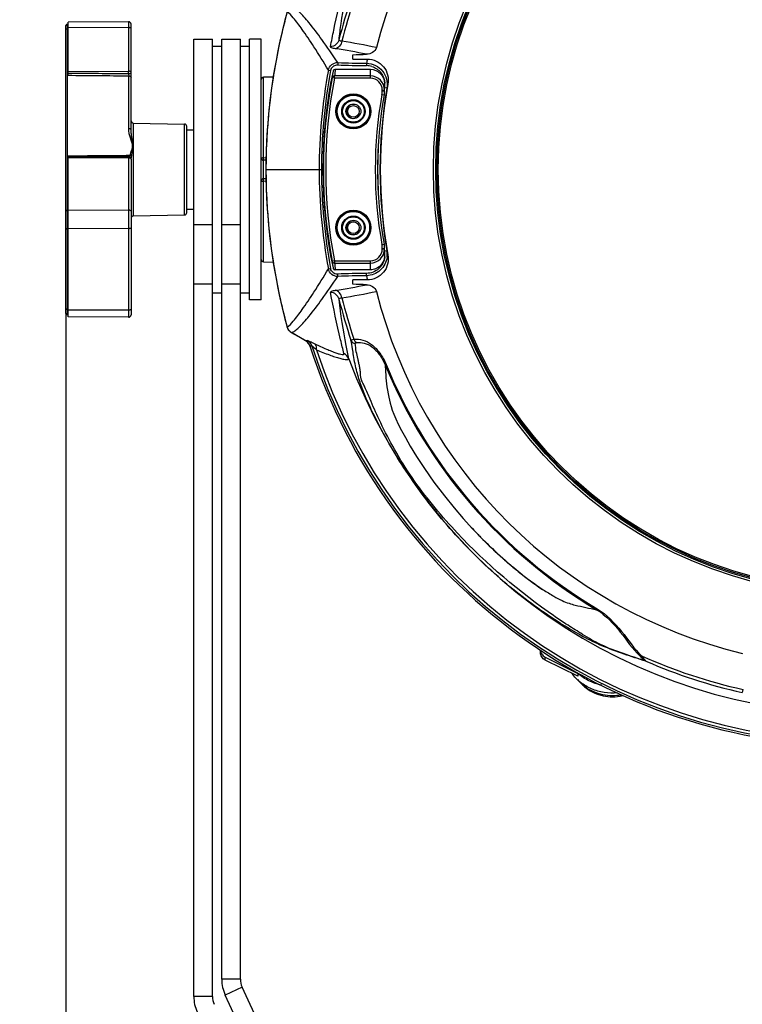
# Model space of a CAD drawing. Units: inches. Extents: x 3873 to 8197, y -1126 to 1578.
# Drawn here: x 4237 to 4392, y 723 to 935 of the extents above; entities that cross this region are included whole.
import ezdxf

# ---------------------------------------------------------------- set-up
doc = ezdxf.new("R2010")
doc.units = ezdxf.units.IN
doc.header["$MEASUREMENT"] = 0
for name, color, linetype in [('02___PRT_ALL_AXES', 7, 'Continuous'), ('06___PRT_ALL_SURFS', 7, 'Continuous'), ('1', 7, 'Continuous')]:
    doc.layers.add(name, color=color, linetype=linetype)
doc.styles.get("Standard").update_dxf_attribs({"font": 'Arial.ttf'})
doc.dimstyles.get("Standard").update_dxf_attribs({"dimtxt": 0.18, "dimasz": 0.18, "dimexe": 0.18, "dimexo": 0.0625, "dimgap": 0.09, "dimtad": 0, "dimtih": 1, "dimtoh": 1, "dimdec": 4, "dimzin": 0, "dimdsep": 46, "dimtxsty": 'Standard', "dimcen": 0.09, "dimadec": 0, "dimazin": 0, "dimtfac": 1, "dimtdec": 4, "dimtofl": 0, "dimtmove": 0, "dimatfit": 3, "dimfxl": 1, "dimtolj": 1, "dimtzin": 0, "dimarcsym": 0})

# ---------------------------------------------------------------- blocks, each defined once
blk = doc.blocks.new('*D58')
at = {"layer": '1', "color": 0, "lineweight": -2, "transparency": 16777216}
for p, q in [((4352.57, 966.67), (4286.04, 1032.71)), ((4416.65, 902.68), (4417.4, 902.68)), ((4417.03, 902.3), (4417.03, 903.05))]:
    blk.add_line(p, q, dxfattribs=at)
at = {"layer": '1', "color": 0, "transparency": 16777216}
blk.add_solid([(4352.61, 966.71), (4352.52, 966.62), (4352.83, 966.4)], dxfattribs=at)
at = {"layer": 'Defpoints', "color": 0, "transparency": 16777216}
for p in [(4352.83, 966.4), (4481.22, 838.96)]:
    blk.add_point(p, dxfattribs=at)
at = {"layer": '1', "color": 0, "transparency": 16777216, "insert": (4237.98, 1080.42), "char_height": 20, "attachment_point": 5, "rotation": 315.2098}
blk.add_mtext('\\A1;∅180.9mm\\P [∅7.1in.]', dxfattribs=at)
blk = doc.blocks.new('*D60')
at = {"layer": '1', "color": 0, "lineweight": -2, "transparency": 16777216}
for p, q in [((4587.53, 879.75), (4587.53, 571.06)), ((4246.53, 871.75), (4246.53, 571.06)), ((4246.9, 571.43), (4318.26, 571.43)), ((4587.15, 571.43), (4515.79, 571.43))]:
    blk.add_line(p, q, dxfattribs=at)
at = {"layer": '1', "color": 0, "transparency": 16777216}
for points in [[(4246.9, 571.5), (4246.9, 571.37), (4246.53, 571.43)], [(4587.15, 571.5), (4587.15, 571.37), (4587.53, 571.43)]]:
    blk.add_solid(points, dxfattribs=at)
at = {"layer": 'Defpoints', "color": 0, "transparency": 16777216}
for p in [(4587.53, 879.75), (4246.53, 871.75), (4587.53, 571.43)]:
    blk.add_point(p, dxfattribs=at)
at = {"layer": '1', "color": 0, "transparency": 16777216, "insert": (4417.03, 571.43), "char_height": 20, "attachment_point": 5}
blk.add_mtext('\\A1;341mm [13.4in.]', dxfattribs=at)

msp = doc.modelspace()

# ---------------------------------------------------------------- linework, layer by layer
at = {"color": 250, "linetype": 'Continuous'}
for p, q in [((4246.53, 871.75), (4246.53, 933.61)), ((4246.88, 871.4), (4246.88, 933.96)), ((4247.03, 933.96), (4246.88, 933.96)), ((4260.02, 934.46), (4247.03, 934.34)), ((4247.03, 922.94), (4247.03, 934.34)), ((4260.02, 934.46), (4260.02, 923.82)), ((4260.53, 911.28), (4260.53, 933.96)), ((4247.03, 932.96), (4246.88, 932.96)), ((4260.02, 933.21), (4247.03, 933.15)), ((4274.03, 724.85), (4274.03, 930.68)), ((4274.03, 930.68), (4278.03, 930.68)), ((4278.03, 724.85), (4278.03, 930.68)), ((4280.03, 728.57), (4280.03, 930.68)), ((4280.03, 930.68), (4284.03, 930.68)), ((4284.03, 728.57), (4284.03, 930.68)), ((4308.23, 926.38), (4308.23, 927.36)), ((4304.98, 925.67), (4304.96, 925.18)), ((4311.18, 925.51), (4311.17, 925.02)), ((4247.03, 923.76), (4260.02, 923.82)), ((4260.02, 923.32), (4260.02, 923.82)), ((4302.95, 924.05), (4303.44, 923.96)), ((4304.45, 924.24), (4304.45, 924.23)), ((4304.45, 924.23), (4312.03, 924.23)), ((4312.03, 922.31), (4312.03, 924.24)), ((4260.03, 911.53), (4260.03, 922.82)), ((4291.12, 922.57), (4289.02, 922.52)), ((4291.12, 922.57), (4289.02, 922.52)), ((4291.12, 922.57), (4289.02, 922.53)), ((4289.02, 922.52), (4289.02, 922.53)), ((4289.02, 905.24), (4289.02, 922.52)), ((4304.27, 922.31), (4303.78, 922.41)), ((4304.27, 922.31), (4304.27, 922.79)), ((4312.03, 922.79), (4304.27, 922.79)), ((4312.03, 922.31), (4304.27, 922.31)), ((4315.03, 919.63), (4315.03, 921.14)), ((4314.46, 918.84), (4314.95, 918.75)), ((4314.53, 919.63), (4314.53, 919.72)), ((4314.53, 919.72), (4315.03, 919.72)), ((4314.53, 919.63), (4315.03, 919.63)), ((4315.53, 920.19), (4315.04, 920.27)), ((4261.02, 912.67), (4261.02, 892.69)), ((4272.04, 892.92), (4272.04, 912.44)), ((4272.53, 893.42), (4272.53, 911.94)), ((4247.03, 871.02), (4247.03, 905.62)), ((4247.03, 905.18), (4260.02, 905.24)), ((4260.02, 905.24), (4260.02, 905.48)), ((4260.02, 905.17), (4260.02, 870.9)), ((4260.53, 904.92), (4260.53, 871.4)), ((4289.02, 905.24), (4289.64, 905.22)), ((4289.61, 904.66), (4289.02, 904.67)), ((4289.02, 900.69), (4289.02, 904.65)), ((4289.53, 902.68), (4301.46, 902.68)), ((4289.61, 900.7), (4289.02, 900.69)), ((4289.64, 900.14), (4289.02, 900.12)), ((4289.02, 882.84), (4289.02, 900.12)), ((4247.03, 893.92), (4246.88, 893.92)), ((4260.02, 893.95), (4247.03, 893.89)), ((4247.03, 889.91), (4246.88, 889.91)), ((4260.02, 889.95), (4247.03, 889.99)), ((4278.03, 890.78), (4274.03, 890.78)), ((4284.03, 890.78), (4280.03, 890.78)), ((4314.46, 886.52), (4314.95, 886.61)), ((4314.53, 885.64), (4314.53, 885.73)), ((4314.53, 885.73), (4315.03, 885.73)), ((4314.53, 885.64), (4315.03, 885.64)), ((4315.03, 884.22), (4315.03, 885.73)), ((4315.53, 885.17), (4315.04, 885.09)), ((4289.02, 882.83), (4289.02, 882.84)), ((4289.02, 882.84), (4291.12, 882.79)), ((4289.02, 882.84), (4291.12, 882.79)), ((4289.02, 882.83), (4291.12, 882.79)), ((4304.27, 883.05), (4303.78, 882.95)), ((4304.27, 883.05), (4304.27, 882.57)), ((4304.27, 883.05), (4312.03, 883.05)), ((4312.03, 881.12), (4312.03, 883.05)), ((4302.95, 881.31), (4303.44, 881.4)), ((4304.27, 882.57), (4312.03, 882.57)), ((4304.45, 881.12), (4304.45, 881.13)), ((4312.03, 881.13), (4304.45, 881.13)), ((4304.98, 879.69), (4304.96, 880.18)), ((4308.23, 878), (4308.23, 878.98)), ((4311.18, 879.85), (4311.17, 880.34)), ((4278.03, 878.03), (4274.03, 878.03)), ((4284.03, 878.03), (4280.03, 878.03)), ((4247.03, 872.62), (4246.88, 872.62)), ((4260.02, 872.42), (4247.03, 872.47)), ((4247.03, 871.4), (4246.88, 871.4)), ((4260.02, 870.9), (4247.03, 871.02)), ((4298.07, 865.85), (4295.04, 867.6)), ((4298.04, 865.91), (4295.05, 867.59)), ((4315.35, 860.78), (4315.14, 860.7)), ((4331.95, 827.64), (4333.96, 825.44)), ((4333.96, 825.44), (4336.18, 823.15)), ((4349.06, 812.38), (4349.12, 812.34)), ((4348.53, 798.8), (4348.53, 799.43)), ((4349.56, 797.21), (4349.56, 797.84)), ((4349.56, 797.84), (4356.6, 794.35)), ((4356.6, 793.72), (4349.56, 797.21)), ((4356.6, 794.35), (4356.6, 793.72)), ((4392.08, 790.89), (4391.93, 790.23)), ((4284.03, 728.57), (4280.03, 728.57)), ((4284.4, 726.88), (4280.78, 725.19)), ((4320.25, 649.99), (4284.4, 726.88)), ((4278.03, 724.85), (4274.03, 724.85)), ((4316.63, 648.3), (4280.78, 725.19))]:
    msp.add_line(p, q, dxfattribs=at)
for points in [[(4303.95, 881.53), (4303.97, 881.46), (4304.04, 881.32), (4304.15, 881.22), (4304.28, 881.15), (4304.42, 881.12), (4304.45, 881.12)], [(4315.14, 860.7), (4315.17, 860.25), (4315.2, 859.74), (4315.24, 859.16), (4315.28, 858.52), (4315.34, 857.86), (4315.4, 857.22), (4315.47, 856.6), (4315.55, 855.94), (4315.66, 855.22), (4315.79, 854.47), (4315.93, 853.75), (4316.07, 853.07), (4316.23, 852.41), (4316.42, 851.73), (4316.67, 850.97), (4317.01, 850.08), (4317.45, 849.06), (4317.99, 847.9), (4318.67, 846.58), (4319.5, 845.04), (4320.56, 843.19), (4321.9, 840.99), (4323.59, 838.4), (4325.63, 835.47), (4327.89, 832.5), (4329.98, 829.92), (4331.95, 827.64)]]:
    msp.add_lwpolyline(points, dxfattribs=at)
for centre, radius in [((4417.03, 902.68), 91.5), ((4417.03, 902.68), 91), ((4417.03, 902.68), 90.75), ((4417.03, 902.68), 90.45), ((4308.33, 915.18), 3.75), ((4308.33, 915.18), 3.55), ((4308.33, 915.18), 3.5), ((4308.33, 915.18), 1.6), ((4308.33, 915.18), 1.25), ((4308.33, 890.18), 3.75), ((4308.33, 890.18), 3.55), ((4308.33, 890.18), 3.5), ((4308.33, 890.18), 1.6), ((4308.33, 890.18), 1.25)]:
    msp.add_circle(centre, radius, dxfattribs=at)
for centre, radius, start, end in [((4417.03, 902.68), 107, 108.908, 165.826), ((4417.03, 902.68), 115.22, 161.4275, 165.9893), ((4417.03, 902.68), 114.54, 161.4275, 166.0705), ((4417.03, 902.68), 127.5, 164.591, 195.409), ((4416.98, 902.7), 127.45, 164.5972, 170.304), ((4246.88, 933.61), 0.35, 90, 180), ((4260.03, 933.96), 0.5, 0, 90.5), ((4288.11, 813.38), 118.22, 77.7056, 81.3669), ((4287.23, 813.49), 116.45, 78.1426, 81.4932), ((4302.32, 1155.42), 228.14, 271.484, 272.2207), ((4312.7, 1107.86), 182.85, 267.5725, 269.5207), ((4312.79, 1107.94), 182.43, 267.545, 269.4924), ((4308.39, 1133.18), 206.79, 269.9543, 270.8099), ((4381.26, 915.25), 70.83, 170.9406, 171.6749), ((4350.82, 923.87), 90.8, 180.3438, 180.6587), ((4417.39, 902.63), 127.86, 170.3019, 172.1206), ((4417.3, 902.64), 116.33, 169.3932, 179.9809), ((4417.29, 902.64), 115.83, 169.393, 179.9811), ((4405.03, 902.68), 103.26, 168.1785, 191.8215), ((4304.93, 923.68), 1.52, 152.6488, 169.3563), ((4405.64, 910.63), 102.54, 172.6036, 173.4079), ((4304.45, 923.73), 0.508, 146.721, 168.0486), ((4304.45, 923.73), 0.506, 140.1828, 146.6896), ((4304.45, 923.73), 0.503, 133.0232, 140.1884), ((4304.45, 923.73), 0.504, 122.6853, 133.0152), ((4304.44, 923.74), 0.499, 120.7471, 122.6702), ((4405.64, 911.12), 102.04, 172.6142, 173.4294), ((4311.13, 921.08), 3.94, 72.9101, 89.451), ((4289.03, 922.03), 0.5, 91.137, 180), ((4405.03, 902.68), 103.15, 168.9752, 191.0248), ((4405.03, 902.68), 102.65, 168.9752, 191.0248), ((4417.03, 902.68), 102.92, 169.7312, 190.2688), ((4310.92, 920.98), 4.19, 350.2371, 2.1887), ((4310.96, 920.98), 4.14, 2.2013, 3.8207), ((4419.05, 892.93), 107.05, 164.7857, 165.2519), ((4417.36, 902.63), 127.83, 172.1204, 176.0274), ((4405.03, 902.68), 92, 169.8846, 190.1154), ((4417.03, 902.68), 102.99, 170.2141, 189.7859), ((4310.03, 919.63), 4.5, 349.8846, 0), ((4310.03, 919.63), 5, 349.8846, 0), ((4308.33, 915.18), 1.5, 75, 345), ((4405.03, 902.68), 91.5, 169.8846, 190.1154), ((4261.03, 913.17), 0.5, 180, 268.8065), ((4272.03, 911.94), 0.5, 0, 88.8065), ((4416.96, 902.66), 127.44, 176.0283, 178.1415), ((4417.03, 902.68), 103.49, 176.899, 183.0992), ((4416.52, 902.68), 127, 178.1416, 179.9994), ((4268.8, 905.17), 8.77, 179.5768, 179.9941), ((4278.75, 904.92), 18.23, 179.797, 179.9984), ((4289.03, 905.17), 0.5, 180, 269), ((4416.52, 902.68), 127, 180.0006, 181.8584), ((4417.3, 902.72), 116.33, 180.0191, 190.6068), ((4417.29, 902.72), 115.83, 180.0189, 190.607), ((4289.03, 900.19), 0.5, 91, 180), ((4416.96, 902.7), 127.44, 181.8585, 183.9717), ((4272.03, 893.42), 0.5, 271.1935, 0), ((4417.36, 902.72), 127.83, 183.9726, 187.8796), ((4261.03, 892.19), 0.5, 91.1935, 180), ((4308.33, 890.18), 1.5, 75, 345), ((4417.39, 902.73), 127.86, 187.8794, 189.6981), ((4310.03, 885.73), 4.5, 0, 10.1154), ((4310.03, 885.73), 5, 0, 10.1154), ((4310.91, 884.38), 4.19, 357.7678, 9.7496), ((4310.93, 884.39), 4.67, 353.1332, 9.7185), ((4419.05, 912.43), 107.05, 194.7481, 195.2143), ((4289.03, 883.33), 0.5, 180, 268.863), ((4405.64, 894.73), 102.54, 186.5921, 187.3964), ((4311.84, 884.22), 3.19, 355.8942, 359.9974), ((4310.96, 884.38), 4.15, 353.1867, 357.7674), ((4416.98, 902.65), 127.45, 189.696, 195.4028), ((4304.91, 881.67), 1.5, 190.6357, 193.2548), ((4304.45, 881.63), 0.503, 191.9871, 200.7079), ((4304.46, 881.63), 0.515, 200.6718, 215.2082), ((4304.44, 881.62), 0.497, 215.2685, 219.6839), ((4304.44, 881.63), 0.5, 219.7045, 231.1116), ((4304.45, 881.63), 0.505, 231.129, 238.7809), ((4304.45, 881.63), 0.507, 238.7758, 240.0258), ((4405.64, 894.24), 102.04, 186.5706, 187.3858), ((4304.44, 881.62), 0.499, 258.721, 270.1732), ((4312.7, 697.5), 182.85, 90.4793, 92.4275), ((4312.79, 697.42), 182.43, 90.5076, 92.455), ((4308.39, 672.18), 206.79, 89.1901, 90.0457), ((4381.26, 890.11), 70.83, 188.3251, 189.0594), ((4287.23, 991.87), 116.45, 278.5068, 281.8574), ((4288.11, 991.98), 118.22, 278.6331, 282.2944), ((4302.32, 649.94), 228.14, 87.7793, 88.5159), ((4417.03, 902.68), 107, 194.174, 256.4704), ((4417.03, 902.68), 115.22, 194.0107, 198.5725), ((4417.03, 902.68), 114.54, 193.9295, 198.5725), ((4246.88, 871.75), 0.35, 180, 270), ((4260.03, 871.4), 0.5, 269.5, 0), ((4296.04, 869.33), 2, 215.7661, 220.4935), ((4296.01, 869.32), 1.97, 215.7618, 220.5555), ((4296.05, 869.34), 2.01, 220.5654, 239.9302), ((4298.28, 869.9), 4, 266.4592, 270.4593), ((4297.05, 864.17), 2, 58.6985, 60.5629), ((4297.04, 864.15), 2.02, 46.3707, 58.6862), ((4298.28, 869.78), 3.88, 270.4714, 272.7046), ((4297.07, 864.11), 2.01, 45.98, 59.9666), ((4297.05, 864.16), 2.01, 32.1317, 46.3262), ((4297.07, 864.11), 2, 31.9121, 45.9341), ((4297.05, 864.16), 2.01, 17.8378, 32.0829), ((4297.06, 864.11), 2.01, 19.2827, 31.867), ((4299.34, 869.38), 4.61, 265.2213, 268.8291), ((4297.09, 864.12), 1.98, 17.8221, 19.2639), ((4417.03, 902.68), 124, 197.7981, 342.2019), ((4299.34, 869.23), 4.47, 268.834, 270.846), ((4417.03, 902.68), 123.58, 197.8684, 342.1316), ((4417.03, 902.68), 122.93, 198.3974, 341.6026), ((4417.03, 902.68), 117, 200.3521, 339.6479), ((4417.03, 902.68), 110.19, 202.3949, 239.2097), ((4417.03, 902.68), 109.97, 202.3951, 239.2103), ((4417.03, 902.68), 114.54, 245.8858, 257.4199), ((4417.03, 902.68), 115.22, 246.56, 257.4199), ((4364.03, 799.96), 10.36, 270.0021, 280.2482), ((4364.03, 801.65), 11.57, 275.1553, 275.4702), ((4364.03, 798.93), 9.63, 270.0026, 283.2091), ((4288.03, 728.57), 8, 180, 205), ((4288.03, 728.57), 4, 180, 205), ((4282.03, 724.85), 8, 180, 204.4538), ((4282.03, 724.85), 4, 180, 204.4538)]:
    msp.add_arc(centre, radius, start, end, dxfattribs=at)
for points, knots in [([(4303.42, 929.09), (4303.64, 930.28), (4304.5, 934.69), (4305.52, 939.08), (4306.31, 942.27)], [0, 0, 0, 0, 0.269023, 1, 1, 1, 1]), ([(4305.24, 930.57), (4305.38, 931.74), (4305.95, 936.02), (4306.73, 940.28), (4307.33, 943.37)], [0, 0, 0, 0, 0.271158, 1, 1, 1, 1]), ([(4302.95, 924.05), (4301.94, 925.74), (4300.11, 928.69), (4297.61, 932.47), (4295.72, 934.97), (4294.62, 936.23), (4294.11, 936.56)], [0, 0, 0, 0, 0.384435, 0.678093, 0.882613, 1, 1, 1, 1]), ([(4304.98, 925.67), (4303.86, 927.34), (4301.86, 930.26), (4299.09, 933.94), (4297.13, 936.2), (4295.84, 937.33), (4295.3, 937.67), (4295.05, 937.77)], [0, 0, 0, 0, 0.382174, 0.674453, 0.879005, 0.949424, 1, 1, 1, 1]), ([(4246.53, 932.79), (4246.53, 932.84), (4246.62, 932.92), (4246.74, 932.95), (4246.83, 932.96), (4246.88, 932.96)], [0, 0, 0, 0, 0.387198, 0.675646, 1, 1, 1, 1]), ([(4260.53, 932.96), (4260.53, 933.04), (4260.39, 933.15), (4260.21, 933.2), (4260.09, 933.21), (4260.02, 933.21)], [0, 0, 0, 0, 0.387116, 0.675807, 1, 1, 1, 1]), ([(4305.24, 930.57), (4305.14, 930.18), (4304.66, 929.42), (4303.83, 929.11), (4303.42, 929.09)], [0, 0, 0, 0, 0.498133, 1, 1, 1, 1]), ([(4305.86, 930.25), (4305.78, 929.87), (4305.46, 929.16), (4304.79, 928.71), (4304.46, 928.65)], [0, 0, 0, 0, 0.535041, 1, 1, 1, 1]), ([(4305.86, 930.25), (4305.76, 930.26), (4305.55, 930.28), (4305.21, 930.43), (4305.24, 930.57)], [0, 0, 0, 0, 0.395477, 1, 1, 1, 1]), ([(4304.46, 928.65), (4304.19, 928.69), (4303.86, 928.72), (4303.4, 928.97), (4303.42, 929.09)], [0, 0, 0, 0, 0.705802, 1, 1, 1, 1]), ([(4313.28, 928.88), (4313.17, 928.45), (4312.52, 927.68), (4311.61, 927.47), (4311.16, 927.45)], [0, 0, 0, 0, 0.496708, 1, 1, 1, 1]), ([(4302.95, 924.05), (4303.04, 924.51), (4303.55, 925.38), (4304.52, 925.69), (4304.98, 925.67)], [0, 0, 0, 0, 0.500109, 1, 1, 1, 1]), ([(4303.58, 924.38), (4303.71, 924.62), (4304.11, 925.05), (4304.68, 925.19), (4304.96, 925.18)], [0, 0, 0, 0, 0.500132, 1, 1, 1, 1]), ([(4311.18, 925.51), (4311.82, 925.5), (4313.13, 925.2), (4314.7, 923.95), (4315.59, 922.16), (4315.64, 920.82), (4315.53, 920.19)], [0, 0, 0, 0, 0.250077, 0.500119, 0.750033, 1, 1, 1, 1]), ([(4311.31, 926.4), (4311.97, 926.41), (4313.31, 926.13), (4314.92, 924.87), (4315.83, 923.04), (4315.88, 921.68), (4315.76, 921.03)], [0, 0, 0, 0, 0.249934, 0.499864, 0.749874, 1, 1, 1, 1]), ([(4260.53, 923.57), (4260.53, 923.64), (4260.39, 923.75), (4260.21, 923.8), (4260.09, 923.82), (4260.02, 923.82)], [0, 0, 0, 0, 0.387118, 0.675811, 1, 1, 1, 1]), ([(4260.02, 923.32), (4260.09, 923.32), (4260.21, 923.33), (4260.39, 923.38), (4260.53, 923.49), (4260.53, 923.57)], [0, 0, 0, 0, 0.324698, 0.613562, 1, 1, 1, 1]), ([(4312.03, 924.23), (4312.8, 924.23), (4314.42, 923.54), (4315.03, 921.92), (4315.03, 921.14)], [0, 0, 0, 0, 0.499257, 1, 1, 1, 1]), ([(4312.29, 924.84), (4313.05, 924.61), (4314.45, 923.64), (4315.04, 922.05), (4315.09, 921.26)], [0, 0, 0, 0, 0.499956, 1, 1, 1, 1]), ([(4260.03, 922.82), (4260.09, 922.82), (4260.21, 922.81), (4260.4, 922.76), (4260.53, 922.65), (4260.53, 922.57)], [0, 0, 0, 0, 0.324374, 0.612789, 1, 1, 1, 1]), ([(4288.53, 922.03), (4288.53, 922.15), (4288.63, 922.42), (4288.89, 922.52), (4289.02, 922.52)], [0, 0, 0, 0, 0.498731, 1, 1, 1, 1]), ([(4304.27, 922.79), (4304.16, 922.79), (4303.93, 922.72), (4303.8, 922.51), (4303.78, 922.41)], [0, 0, 0, 0, 0.505586, 1, 1, 1, 1]), ([(4315.03, 919.72), (4315.03, 920.5), (4314.41, 922.11), (4312.8, 922.79), (4312.03, 922.79)], [0, 0, 0, 0, 0.500444, 1, 1, 1, 1]), ([(4314.53, 919.72), (4314.53, 920.37), (4314.02, 921.73), (4312.67, 922.31), (4312.03, 922.31)], [0, 0, 0, 0, 0.500858, 1, 1, 1, 1]), ([(4260.87, 907.87), (4260.84, 908.03), (4260.75, 908.33), (4260.6, 908.78), (4260.46, 909.23), (4260.28, 909.83), (4260.09, 910.59), (4260.03, 911.22), (4260.03, 911.53)], [0, 0, 0, 0, 0.1251, 0.250752, 0.376371, 0.501785, 0.751602, 1, 1, 1, 1]), ([(4260.03, 911.53), (4260.09, 911.53), (4260.21, 911.52), (4260.4, 911.47), (4260.53, 911.36), (4260.53, 911.28)], [0, 0, 0, 0, 0.324374, 0.612789, 1, 1, 1, 1]), ([(4260.95, 907.88), (4260.93, 908.03), (4260.89, 908.33), (4260.8, 908.91), (4260.68, 909.63), (4260.57, 910.46), (4260.53, 911.01), (4260.53, 911.28)], [0, 0, 0, 0, 0.133006, 0.26394, 0.518863, 0.764144, 1, 1, 1, 1]), ([(4260.34, 905.74), (4260.39, 905.91), (4260.5, 906.27), (4260.64, 906.71), (4260.76, 907.06), (4260.83, 907.32), (4260.89, 907.6), (4260.88, 907.78), (4260.87, 907.87)], [0, 0, 0, 0, 0.250489, 0.501365, 0.626764, 0.75188, 0.876208, 1, 1, 1, 1]), ([(4260.68, 905.59), (4260.73, 905.98), (4260.82, 906.55), (4260.92, 907.22), (4260.96, 907.6), (4260.95, 907.78), (4260.95, 907.88)], [0, 0, 0, 0, 0.508499, 0.756745, 0.87901, 1, 1, 1, 1]), ([(4260.02, 905.48), (4260.03, 905.48), (4260.04, 905.49), (4260.07, 905.51), (4260.11, 905.53), (4260.17, 905.57), (4260.26, 905.63), (4260.32, 905.7), (4260.34, 905.74)], [0, 0, 0, 0, 0.037434, 0.121888, 0.236931, 0.37124, 0.673, 1, 1, 1, 1]), ([(4260.53, 904.99), (4260.53, 905.11), (4260.42, 905.38), (4260.15, 905.49), (4260.02, 905.48)], [0, 0, 0, 0, 0.500028, 1, 1, 1, 1]), ([(4260.02, 905.23), (4260.09, 905.23), (4260.21, 905.22), (4260.39, 905.17), (4260.52, 905.06), (4260.53, 904.99)], [0, 0, 0, 0, 0.322326, 0.610494, 1, 1, 1, 1]), ([(4260.53, 904.92), (4260.53, 905), (4260.39, 905.11), (4260.21, 905.16), (4260.09, 905.17), (4260.02, 905.17)], [0, 0, 0, 0, 0.387129, 0.675787, 1, 1, 1, 1]), ([(4260.34, 905.74), (4260.37, 905.73), (4260.49, 905.7), (4260.61, 905.65), (4260.68, 905.59)], [0, 0, 0, 0, 0.261376, 1, 1, 1, 1]), ([(4260.53, 904.99), (4260.53, 905), (4260.54, 905.03), (4260.56, 905.11), (4260.61, 905.24), (4260.65, 905.41), (4260.67, 905.53), (4260.68, 905.59)], [0, 0, 0, 0, 0.061724, 0.160545, 0.411803, 0.697133, 1, 1, 1, 1]), ([(4288.53, 905.17), (4288.53, 905.19), (4288.59, 905.2), (4288.74, 905.23), (4288.9, 905.23), (4289.02, 905.24)], [0, 0, 0, 0, 0.088773, 0.304562, 1, 1, 1, 1]), ([(4289.02, 904.67), (4289, 904.67), (4289.03, 904.76), (4289, 904.85), (4289.02, 905.04), (4289.02, 905.17), (4289.02, 905.24)], [0, 0, 0, 0, 0.079073, 0.301388, 0.627667, 1, 1, 1, 1]), ([(4288.53, 900.19), (4288.53, 900.17), (4288.59, 900.16), (4288.74, 900.13), (4288.9, 900.12), (4289.02, 900.12)], [0, 0, 0, 0, 0.088778, 0.304573, 1, 1, 1, 1]), ([(4289.02, 900.12), (4289.02, 900.19), (4289.02, 900.32), (4289, 900.51), (4289.03, 900.6), (4289, 900.69), (4289.02, 900.69)], [0, 0, 0, 0, 0.372334, 0.698612, 0.920927, 1, 1, 1, 1]), ([(4246.53, 893.74), (4246.53, 893.8), (4246.62, 893.87), (4246.74, 893.91), (4246.83, 893.92), (4246.88, 893.92)], [0, 0, 0, 0, 0.387198, 0.675646, 1, 1, 1, 1]), ([(4260.53, 893.7), (4260.53, 893.78), (4260.39, 893.89), (4260.21, 893.94), (4260.09, 893.95), (4260.02, 893.95)], [0, 0, 0, 0, 0.387116, 0.675807, 1, 1, 1, 1]), ([(4246.53, 890.05), (4246.53, 890), (4246.63, 889.94), (4246.74, 889.92), (4246.83, 889.91), (4246.88, 889.91)], [0, 0, 0, 0, 0.358933, 0.657807, 1, 1, 1, 1]), ([(4260.53, 890.14), (4260.53, 890.07), (4260.38, 889.99), (4260.21, 889.96), (4260.09, 889.95), (4260.02, 889.95)], [0, 0, 0, 0, 0.358964, 0.658082, 1, 1, 1, 1]), ([(4312.03, 883.05), (4312.67, 883.05), (4314.02, 883.63), (4314.53, 884.99), (4314.53, 885.64)], [0, 0, 0, 0, 0.499088, 1, 1, 1, 1]), ([(4312.03, 882.57), (4312.8, 882.57), (4314.41, 883.25), (4315.03, 884.86), (4315.03, 885.64)], [0, 0, 0, 0, 0.499502, 1, 1, 1, 1]), ([(4288.53, 883.33), (4288.53, 883.21), (4288.63, 882.94), (4288.89, 882.84), (4289.02, 882.84)], [0, 0, 0, 0, 0.498731, 1, 1, 1, 1]), ([(4303.78, 882.95), (4303.8, 882.85), (4303.93, 882.64), (4304.16, 882.57), (4304.27, 882.57)], [0, 0, 0, 0, 0.494414, 1, 1, 1, 1]), ([(4315.07, 883.89), (4314.96, 882.95), (4314.05, 881.1), (4312.11, 880.35), (4311.17, 880.34)], [0, 0, 0, 0, 0.500604, 1, 1, 1, 1]), ([(4315.57, 883.83), (4315.44, 882.78), (4314.41, 880.7), (4312.23, 879.86), (4311.18, 879.85)], [0, 0, 0, 0, 0.500497, 1, 1, 1, 1]), ([(4315.76, 884.33), (4315.88, 883.68), (4315.83, 882.32), (4314.92, 880.49), (4313.31, 879.23), (4311.97, 878.95), (4311.31, 878.95)], [0, 0, 0, 0, 0.250126, 0.500136, 0.750066, 1, 1, 1, 1]), ([(4315.02, 883.99), (4314.98, 883.42), (4314.58, 882.29), (4313.64, 881.55), (4313.11, 881.34)], [0, 0, 0, 0, 0.500237, 1, 1, 1, 1]), ([(4294.11, 868.8), (4294.62, 869.13), (4295.72, 870.39), (4297.61, 872.89), (4300.11, 876.67), (4301.94, 879.62), (4302.95, 881.31)], [0, 0, 0, 0, 0.117387, 0.321907, 0.615566, 1, 1, 1, 1]), ([(4304.98, 879.69), (4304.52, 879.67), (4303.55, 879.98), (4303.04, 880.85), (4302.95, 881.31)], [0, 0, 0, 0, 0.49975, 1, 1, 1, 1]), ([(4295.05, 867.59), (4295.3, 867.69), (4295.84, 868.03), (4297.13, 869.16), (4299.09, 871.42), (4301.86, 875.1), (4303.86, 878.02), (4304.98, 879.69)], [0, 0, 0, 0, 0.050576, 0.120996, 0.325547, 0.617826, 1, 1, 1, 1]), ([(4303.42, 876.27), (4303.4, 876.38), (4303.86, 876.64), (4304.19, 876.67), (4304.46, 876.71)], [0, 0, 0, 0, 0.294027, 1, 1, 1, 1]), ([(4305.86, 875.11), (4305.78, 875.49), (4305.46, 876.2), (4304.79, 876.64), (4304.46, 876.71)], [0, 0, 0, 0, 0.535041, 1, 1, 1, 1]), ([(4311.16, 877.91), (4311.61, 877.89), (4312.52, 877.68), (4313.17, 876.91), (4313.28, 876.48)], [0, 0, 0, 0, 0.503292, 1, 1, 1, 1]), ([(4306.31, 863.09), (4306.07, 864.07), (4305, 868.44), (4304.05, 872.85), (4303.42, 876.27)], [0, 0, 0, 0, 0.22554, 1, 1, 1, 1]), ([(4305.24, 874.79), (4305.14, 875.18), (4304.66, 875.93), (4303.83, 876.25), (4303.42, 876.27)], [0, 0, 0, 0, 0.498133, 1, 1, 1, 1]), ([(4305.24, 874.79), (4305.23, 874.82), (4305.26, 874.95), (4305.52, 875.07), (4305.72, 875.1), (4305.86, 875.11)], [0, 0, 0, 0, 0.154977, 0.472494, 1, 1, 1, 1]), ([(4307.33, 861.99), (4307.15, 862.94), (4306.33, 867.18), (4305.63, 871.45), (4305.24, 874.79)], [0, 0, 0, 0, 0.223489, 1, 1, 1, 1]), ([(4246.53, 872.75), (4246.53, 872.71), (4246.63, 872.65), (4246.74, 872.62), (4246.83, 872.62), (4246.88, 872.62)], [0, 0, 0, 0, 0.358933, 0.657807, 1, 1, 1, 1]), ([(4260.53, 872.62), (4260.53, 872.55), (4260.38, 872.47), (4260.21, 872.43), (4260.09, 872.42), (4260.02, 872.42)], [0, 0, 0, 0, 0.358964, 0.658082, 1, 1, 1, 1]), ([(4298.47, 865.91), (4298.53, 865.91), (4298.7, 865.83), (4299.04, 865.7), (4299.5, 865.48), (4299.85, 865.31), (4300.04, 865.22)], [0, 0, 0, 0, 0.106317, 0.32657, 0.633359, 1, 1, 1, 1]), ([(4307.81, 865.98), (4307.8, 866.05), (4308.12, 866.13), (4308.29, 866.17), (4308.45, 866.2)], [0, 0, 0, 0, 0.277721, 1, 1, 1, 1]), ([(4371.19, 796.97), (4369.63, 797.44), (4366.46, 798.48), (4361.92, 800.12), (4356.35, 802.87), (4348.71, 807.59), (4338.93, 815.2), (4328.85, 825.31), (4320.06, 836.69), (4313.93, 847.16), (4310.48, 854.68), (4308.99, 859.32), (4308.45, 861.99), (4308.13, 864.28), (4307.92, 865.37), (4307.81, 865.98)], [0, 0, 0, 0, 0.050022, 0.102351, 0.147639, 0.240062, 0.377233, 0.526483, 0.676281, 0.816724, 0.897703, 0.929266, 0.965827, 0.980949, 1, 1, 1, 1]), ([(4307.81, 865.98), (4307.87, 865.8), (4308.12, 865.45), (4308.52, 865.32), (4308.72, 865.31)], [0, 0, 0, 0, 0.498593, 1, 1, 1, 1]), ([(4308.45, 866.2), (4309.08, 866.24), (4310.46, 866.12), (4312.44, 865.06), (4314.13, 863.2), (4315, 861.64), (4315.35, 860.78)], [0, 0, 0, 0, 0.201896, 0.43224, 0.703004, 1, 1, 1, 1]), ([(4308.45, 866.2), (4308.47, 866.11), (4308.58, 865.79), (4308.85, 865.51), (4309.09, 865.46)], [0, 0, 0, 0, 0.28041, 1, 1, 1, 1]), ([(4299.41, 864.76), (4299.46, 864.75), (4299.58, 864.62), (4299.91, 864.35), (4300.18, 864.07), (4300.38, 863.88)], [0, 0, 0, 0, 0.126528, 0.371268, 1, 1, 1, 1]), ([(4300.04, 865.22), (4300.87, 864.83), (4302.05, 864.27), (4303.57, 863.64), (4304.51, 863.28), (4305.28, 863.04), (4305.79, 862.91), (4306.09, 862.9), (4306.26, 862.91), (4306.33, 863.03), (4306.31, 863.09)], [0, 0, 0, 0, 0.401793, 0.575535, 0.724678, 0.84366, 0.92761, 0.955748, 0.975218, 1, 1, 1, 1]), ([(4300.38, 863.88), (4300.4, 864.03), (4300.45, 864.49), (4300.31, 865.05), (4300.04, 865.22)], [0, 0, 0, 0, 0.312445, 1, 1, 1, 1]), ([(4300.38, 863.88), (4301.3, 863.51), (4302.62, 863), (4304.31, 862.42), (4305.32, 862.1), (4306.21, 861.9), (4306.74, 861.77), (4307.36, 861.83), (4307.33, 861.99)], [0, 0, 0, 0, 0.406321, 0.580374, 0.729122, 0.847845, 0.932613, 1, 1, 1, 1]), ([(4308.72, 865.31), (4308.72, 865.35), (4308.88, 865.44), (4308.99, 865.45), (4309.09, 865.46)], [0, 0, 0, 0, 0.296351, 1, 1, 1, 1]), ([(4371.01, 797.07), (4369.46, 797.55), (4366.28, 798.6), (4361.69, 800.28), (4357.83, 802.58), (4354.04, 804.92), (4343.97, 811.74), (4333.84, 820.63), (4324.67, 831.28), (4320.38, 837.06), (4316.8, 842.98), (4314.05, 848.43), (4312.13, 852.68), (4311.11, 855.33), (4310.41, 856.66), (4310.05, 857.38), (4309.89, 858.05), (4309.85, 858.81), (4309.8, 859.63), (4309.62, 860.51), (4309.46, 861.3), (4309.26, 862.31), (4308.89, 863.61), (4308.79, 864.71), (4308.72, 865.31)], [0, 0, 0, 0, 0.050531, 0.104429, 0.151636, 0.189789, 0.243261, 0.529903, 0.605311, 0.68043, 0.753622, 0.820512, 0.870229, 0.898823, 0.908768, 0.916856, 0.92384, 0.930121, 0.940483, 0.949389, 0.95787, 0.965802, 0.981193, 1, 1, 1, 1]), ([(4309.09, 865.46), (4309.61, 865.51), (4310.77, 865.46), (4312.51, 864.57), (4314.03, 862.9), (4314.82, 861.48), (4315.14, 860.7)], [0, 0, 0, 0, 0.189552, 0.41437, 0.691304, 1, 1, 1, 1]), ([(4336.18, 823.15), (4338.59, 820.73), (4342.74, 816.95), (4347.23, 813.59), (4349.06, 812.38)], [0, 0, 0, 0, 0.610432, 1, 1, 1, 1]), ([(4349.12, 812.34), (4349.86, 811.86), (4351.2, 811.03), (4353.04, 810.02), (4354.6, 809.4), (4356.31, 808.94), (4358.3, 808.51), (4359.84, 808.18), (4360.62, 808.02)], [0, 0, 0, 0, 0.214999, 0.378737, 0.50791, 0.619181, 0.806557, 1, 1, 1, 1]), ([(4360.73, 808.21), (4360.72, 808.19), (4360.68, 808.12), (4360.64, 808.06), (4360.62, 808.02)], [0, 0, 0, 0, 0.408434, 1, 1, 1, 1]), ([(4360.62, 808.02), (4362.62, 806.82), (4365.79, 803.42), (4368.3, 799.64), (4369.87, 798.11)], [0, 0, 0, 0, 0.514396, 1, 1, 1, 1]), ([(4360.73, 808.21), (4362.78, 806.98), (4366.08, 803.57), (4368.63, 799.7), (4370.23, 798.14)], [0, 0, 0, 0, 0.51631, 1, 1, 1, 1]), ([(4348.53, 799.43), (4348.53, 799.11), (4348.73, 798.44), (4349.26, 797.99), (4349.56, 797.84)], [0, 0, 0, 0, 0.488574, 1, 1, 1, 1]), ([(4349.56, 797.21), (4349.26, 797.36), (4348.73, 797.81), (4348.53, 798.48), (4348.53, 798.8)], [0, 0, 0, 0, 0.511426, 1, 1, 1, 1]), ([(4370.23, 798.14), (4370.19, 798.12), (4370.08, 798.08), (4369.94, 798.06), (4369.87, 798.11)], [0, 0, 0, 0, 0.322266, 1, 1, 1, 1]), ([(4370.23, 798.14), (4370.34, 798), (4370.53, 797.75), (4370.88, 797.35), (4370.98, 797.22), (4371.24, 796.96), (4371.19, 796.97)], [0, 0, 0, 0, 0.344521, 0.657638, 0.908412, 1, 1, 1, 1]), ([(4369.87, 798.11), (4369.98, 798), (4370.2, 797.79), (4370.58, 797.46), (4370.71, 797.33), (4371.08, 797.06), (4371.01, 797.07)], [0, 0, 0, 0, 0.309043, 0.605, 0.871298, 1, 1, 1, 1]), ([(4365.07, 790.13), (4364.12, 790.05), (4362.22, 790.11), (4359.49, 790.89), (4357.09, 792.3), (4355.8, 793.62), (4355.27, 794.34)], [0, 0, 0, 0, 0.255537, 0.509005, 0.757652, 1, 1, 1, 1]), ([(4361.74, 791.79), (4360.78, 791.99), (4358.93, 792.61), (4357.31, 793.71), (4356.6, 794.35)], [0, 0, 0, 0, 0.505488, 1, 1, 1, 1]), ([(4356.51, 793), (4357.4, 791.93), (4359.75, 790.19), (4362.6, 789.6), (4364.03, 789.6)], [0, 0, 0, 0, 0.491692, 1, 1, 1, 1]), ([(4357, 792.5), (4357.82, 791.5), (4360.02, 789.86), (4362.69, 789.3), (4364.03, 789.3)], [0, 0, 0, 0, 0.491601, 1, 1, 1, 1])]:
    msp.add_open_spline(points, degree=3, knots=knots, dxfattribs=at)
for points in [[(4247.03, 923.4), (4251.36, 923.38), (4255.69, 923.35), (4260.02, 923.32)], [(4304.19, 924.16), (4304.26, 924.21), (4304.36, 924.23), (4304.45, 924.23)], [(4247.03, 922.94), (4251.36, 922.9), (4255.69, 922.86), (4260.03, 922.82)], [(4247.03, 905.62), (4251.46, 905.66), (4255.9, 905.7), (4260.34, 905.74)], [(4247.03, 905.37), (4251.36, 905.41), (4255.69, 905.45), (4260.02, 905.48)], [(4303.88, 880.59), (4303.67, 880.78), (4303.52, 881.05), (4303.45, 881.33)], [(4304.35, 881.14), (4304.29, 881.15), (4304.24, 881.17), (4304.19, 881.19)], [(4313.11, 881.34), (4312.77, 881.2), (4312.39, 881.13), (4312.03, 881.13)], [(4304.96, 880.18), (4304.57, 880.17), (4304.15, 880.32), (4303.88, 880.59)], [(4294.11, 868.8), (4294.17, 868.58), (4294.28, 868.36), (4294.41, 868.16)], [(4294.41, 868.16), (4294.28, 868.36), (4294.17, 868.58), (4294.11, 868.8)], [(4295.05, 867.59), (4294.85, 867.71), (4294.67, 867.86), (4294.52, 868.04)], [(4299.41, 864.76), (4299.26, 865.23), (4298.9, 865.67), (4298.47, 865.91)], [(4307.33, 861.99), (4307.15, 862.46), (4306.76, 862.88), (4306.31, 863.09)], [(4371.19, 796.97), (4371.13, 797), (4371.06, 797.03), (4371.02, 797.08)]]:
    msp.add_open_spline(points, degree=3, dxfattribs=at)
at = {"layer": '02___PRT_ALL_AXES', "color": 250, "linetype": 'Continuous'}
for p, q in [((4286.03, 874.68), (4286.03, 930.68)), ((4288.53, 930.68), (4286.03, 930.68)), ((4288.53, 874.68), (4288.53, 930.68)), ((4278.03, 929.18), (4280.03, 929.18)), ((4284.03, 929.18), (4286.03, 929.18)), ((4261.02, 912.67), (4272.04, 912.44)), ((4272.53, 911.18), (4274.03, 911.18)), ((4272.53, 894.18), (4274.03, 894.18)), ((4261.02, 892.69), (4272.04, 892.92)), ((4278.03, 876.18), (4280.03, 876.18)), ((4284.03, 876.18), (4286.03, 876.18)), ((4288.53, 874.68), (4286.03, 874.68))]:
    msp.add_line(p, q, dxfattribs=at)
for centre, radius in [((4308.33, 915.18), 2.5), ((4308.33, 915.18), 2.4), ((4308.33, 915.18), 2.33), ((4308.33, 890.18), 2.5), ((4308.33, 890.18), 2.4), ((4308.33, 890.18), 2.33)]:
    msp.add_circle(centre, radius, dxfattribs=at)
at = {"layer": '06___PRT_ALL_SURFS', "color": 250, "linetype": 'Continuous'}
for p, q in [((4333.72, 825.68), (4333.93, 825.46)), ((4333.93, 825.46), (4334.2, 825.17)), ((4348.81, 812.45), (4349, 812.31))]:
    msp.add_line(p, q, dxfattribs=at)
for points in [[(4334.2, 825.17), (4334.35, 825.01), (4334.5, 824.86), (4334.65, 824.7), (4334.81, 824.53), (4334.98, 824.36), (4335.15, 824.18), (4335.33, 824), (4335.51, 823.82), (4335.69, 823.63), (4335.88, 823.43)], [(4335.88, 823.43), (4336.46, 822.85), (4337.04, 822.28), (4337.62, 821.72), (4338.2, 821.17), (4338.77, 820.63), (4339.34, 820.1), (4339.9, 819.59), (4340.46, 819.09), (4341.02, 818.6), (4341.56, 818.12), (4342.1, 817.66), (4342.63, 817.21), (4343.15, 816.77), (4343.66, 816.36), (4344.15, 815.95), (4344.64, 815.57), (4345.11, 815.19), (4345.58, 814.84), (4346.03, 814.49), (4346.47, 814.15), (4346.91, 813.83), (4347.33, 813.51), (4347.76, 813.21), (4348.16, 812.91), (4348.53, 812.65), (4348.81, 812.45)]]:
    msp.add_lwpolyline(points, dxfattribs=at)

# ---------------------------------------------------------------- dimensions: what is measured, and where the dimension line sits
at = {"layer": '1', "color": 250}
dim = msp.add_diameter_dim_2p(p1=(4481.22, 838.96), p2=(4352.83, 966.4), text='<>\\P[]', dimstyle='Standard', override={"dimtxt": 20, "dimasz": 0.375, "dimexe": 0.375, "dimexo": 0, "dimtih": 0, "dimtoh": 0, "dimdec": 1, "dimpost": 'mm', "dimcen": 0.375, "dimtdec": 1, "dimatfit": 0}, dxfattribs=at)
dim.commit()
dim.dimension.update_dxf_attribs({"geometry": '*D58', "text_midpoint": (4237.98, 1080.42), "dimtype": 163})
dim = msp.add_linear_dim(base=(4587.53, 571.43), p1=(4246.53, 871.75), p2=(4587.53, 879.75), dimstyle='Standard', override={"dimtxt": 20, "dimasz": 0.375, "dimexe": 0.375, "dimexo": 0, "dimtih": 0, "dimtoh": 0, "dimdec": 0, "dimpost": 'mm', "dimcen": 0.375, "dimtdec": 0, "dimatfit": 0}, dxfattribs=at)
dim.commit()
dim.dimension.update_dxf_attribs({"geometry": '*D60', "text_midpoint": (4417.03, 571.43)})

doc.saveas('drawing.dxf')
